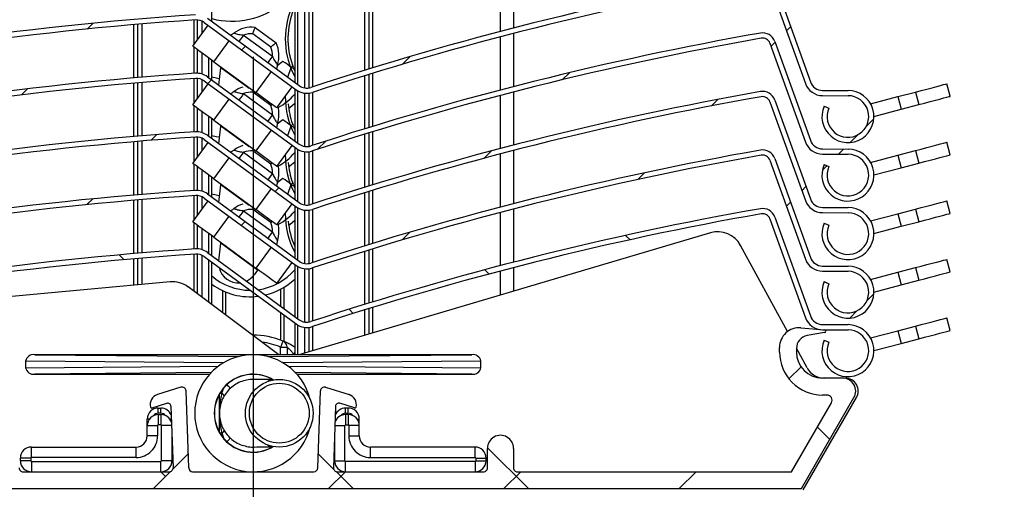
# Model space of a CAD drawing. Extents: x 30 to 602, y -121 to 863.
# Drawn here: x 305 to 381, y 552 to 588 of the extents above; entities that cross this region are included whole.
import ezdxf

# ---------------------------------------------------------------- set-up
doc = ezdxf.new("R2010")
doc.units = 0
doc.header["$LTSCALE"] = 3
doc.linetypes.add('CENTERX2', pattern=[20.32, 12.7, -2.54, 2.54, -2.54])
doc.layers.get('0').update_dxf_attribs({"linetype": 'CONTINUOUS'})
doc.styles.add('SLDTEXTSTYLE0', font='TXT', dxfattribs={"width": 0.75})
doc.styles.add('SLDTEXTSTYLE5', font='TXT', dxfattribs={"width": 0.666667})
doc.dimstyles.new('SLDDIMSTYLE0', dxfattribs={"dimtxt": 7.9375, "dimasz": 9, "dimexe": 0, "dimexo": 0.0625, "dimgap": 1.984375, "dimtad": 1, "dimrnd": 1e-09, "dimzin": 12, "dimtxsty": 'SLDTEXTSTYLE0', "dimsah": 1, "dimcen": 0.09, "dimazin": 3, "dimtfac": 1, "dimtofl": 0, "dimtmove": 0, "dimatfit": 3, "dimtolj": 1, "dimtzin": 12})

# ---------------------------------------------------------------- blocks, each defined once
blk = doc.blocks.new('_D_1')
at = {"color": 7, "linetype": 'CONTINUOUS'}
for p, q in [((237.867, 553.044), (237.867, 332.59)), ((237.867, 335.59), (387.867, 335.59)), ((387.867, 335.59), (447.81, 335.59))]:
    blk.add_line(p, q, dxfattribs=at)
for points in [[(237.867, 335.59), (246.867, 334.09), (246.867, 337.09)], [(387.867, 335.59), (378.867, 337.09), (378.867, 334.09)]]:
    blk.add_solid(points, dxfattribs=at)
at = {"color": 7, "linetype": 'CONTINUOUS', "insert": (430.215, 345.822), "char_height": 7.9375, "attachment_point": 1, "style": 'SLDTEXTSTYLE0'}
blk.add_mtext('150', dxfattribs=at)
blk = doc.blocks.new('_D_6')
at = {"color": 7, "linetype": 'CONTINUOUS'}
for p, q in [((237.867, 553.044), (237.867, 497.432)), ((407.867, 553.044), (407.867, 497.432)), ((407.867, 500.432), (237.867, 500.432)), ((407.867, 500.432), (474.854, 500.432))]:
    blk.add_line(p, q, dxfattribs=at)
for points in [[(237.867, 500.432), (246.867, 498.932), (246.867, 501.932)], [(407.867, 500.432), (398.867, 501.932), (398.867, 498.932)]]:
    blk.add_solid(points, dxfattribs=at)
at = {"color": 7, "linetype": 'CONTINUOUS', "char_height": 7.9375, "attachment_point": 1}
for s, insert, style in [('Profondeur', (416.073, 535.887), 'SLDTEXTSTYLE0'), ('lambrequin', (416.073, 523.276), 'SLDTEXTSTYLE0'), ('170', (434.594, 510.664), 'SLDTEXTSTYLE0'), ('P =', (416.073, 510.664), 'SLDTEXTSTYLE5')]:
    blk.add_mtext(s, dxfattribs=dict(at, insert=insert, style=style))
blk = doc.blocks.new('SW_HATCH_0')
at = {"color": 0, "linetype": 'CONTINUOUS'}
for p, q in [((-12.631, -133.865), (-12.185, -133.418)), ((41.109, -134.006), (41.422, -133.693)), ((-0.765, -135.469), (-0.479, -135.183)), ((39.921, -135.194), (40.233, -134.882)), ((11.604, -136.57), (12.195, -135.979)), ((23.877, -137.768), (24.418, -137.226)), ((-17.692, -138.925), (-17.234, -138.467)), ((-3.361, -138.065), (-3.075, -137.779)), ((35.336, -139.779), (35.84, -139.275)), ((47.236, -141.349), (47.819, -140.766)), ((-7.716, -142.42), (-7.28, -141.984)), ((46.001, -142.584), (46.584, -142.001)), ((5.067, -143.107), (5.69, -142.484)), ((17.834, -143.81), (18.399, -143.245)), ((45.097, -143.488), (45.495, -143.09)), ((43.861, -144.724), (44.209, -144.377)), ((29.677, -145.437), (30.199, -144.916)), ((42.29, -146.296), (42.602, -145.983)), ((1.814, -146.361), (2.1, -146.074)), ((-12.664, -147.368), (-12.218, -146.922)), ((41.101, -147.484), (41.414, -147.171)), ((-0.782, -148.956), (-0.496, -148.67)), ((11.562, -150.083), (12.153, -149.491)), ((29.08, -150.068), (28.744, -149.732)), ((-9.802, -151.597), (-10.171, -151.228)), ((18.242, -152.701), (17.916, -152.374)), ((47.267, -154.788), (47.822, -154.234)), ((7.802, -155.731), (7.483, -155.412)), ((45.969, -156.087), (46.524, -155.532)), ((41.295, -160.761), (42.224, -159.832)), ((44.43, -165.418), (43.479, -164.467)), ((21.271, -169.2), (18.124, -166.053)), ((-6.055, -167.7), (-4.875, -166.519)), ((6.3, -167.7), (5.12, -166.519)), ((-7.555, -169.2), (-6.238, -167.882)), ((-6.613, -168.257), (-6.97, -167.9)), ((5.915, -169.2), (7.215, -167.9)), ((7.8, -169.2), (6.483, -167.882)), ((19.386, -169.2), (20.686, -167.9)), ((32.856, -169.2), (34.156, -167.9))]:
    blk.add_line(p, q, dxfattribs=at)

msp = doc.modelspace()

# ---------------------------------------------------------------- linework, layer by layer
at = {"color": 7, "linetype": 'CENTERX2'}
msp.add_line((322.867, 646.194), (322.867, 482.322), dxfattribs=at)
at = {"color": 8, "linetype": 'CONTINUOUS'}
for p, q in [((341.867, 587.19), (341.867, 630.802)), ((331.442, 584.211), (331.442, 627.818)), ((332.042, 628.003), (332.042, 584.396)), ((326.304, 583.099), (326.304, 626.642)), ((326.794, 626.478), (326.794, 582.858)), ((327.417, 626.534), (327.417, 582.929)), ((318.317, 586.18), (318.317, 588.067)), ((313.692, 583.614), (313.692, 587.713)), ((314.292, 587.763), (314.292, 583.665)), ((318.94, 587.029), (318.94, 587.982)), ((341.867, 582.69), (341.867, 586.776)), ((318.317, 583.968), (318.317, 585.981)), ((318.94, 583.911), (318.94, 585.524)), ((319.429, 585.165), (319.429, 583.641)), ((322.541, 582.817), (320.376, 584.405)), ((325.146, 584.885), (324.709, 584.559)), ((318.317, 581.68), (318.317, 583.567)), ((318.94, 582.529), (318.94, 583.482)), ((331.442, 579.711), (331.442, 583.792)), ((332.042, 583.977), (332.042, 579.896)), ((313.692, 579.114), (313.692, 583.213)), ((314.292, 583.263), (314.292, 579.165)), ((326.304, 578.599), (326.304, 582.616)), ((326.794, 582.453), (326.794, 578.358)), ((327.417, 582.508), (327.417, 578.429)), ((341.867, 578.19), (341.867, 582.276)), ((318.317, 579.468), (318.317, 581.481)), ((318.94, 579.411), (318.94, 581.024)), ((319.429, 580.665), (319.429, 579.141)), ((322.541, 578.317), (320.376, 579.905)), ((325.146, 580.385), (324.709, 580.059)), ((318.317, 577.18), (318.317, 579.067)), ((318.94, 578.029), (318.94, 578.982)), ((331.442, 575.211), (331.442, 579.292)), ((332.042, 579.477), (332.042, 575.396)), ((313.692, 574.614), (313.692, 578.713)), ((314.292, 578.763), (314.292, 574.665)), ((326.304, 574.099), (326.304, 578.116)), ((326.794, 577.953), (326.794, 573.858)), ((327.417, 578.008), (327.417, 573.929)), ((341.867, 573.69), (341.867, 577.776)), ((318.317, 574.968), (318.317, 576.981)), ((318.94, 574.911), (318.94, 576.524)), ((319.429, 576.165), (319.429, 574.641)), ((325.146, 575.885), (324.709, 575.559)), ((322.541, 573.817), (320.376, 575.405)), ((318.317, 572.68), (318.317, 574.567)), ((318.94, 573.529), (318.94, 574.482)), ((331.442, 570.711), (331.442, 574.792)), ((332.042, 574.977), (332.042, 570.896)), ((313.692, 570.114), (313.692, 574.213)), ((314.292, 574.263), (314.292, 570.165)), ((326.304, 569.599), (326.304, 573.616)), ((326.794, 573.453), (326.794, 569.358)), ((327.417, 573.508), (327.417, 569.429)), ((341.867, 569.19), (341.867, 573.276)), ((318.317, 570.468), (318.317, 572.481)), ((318.94, 570.411), (318.94, 572.024)), ((319.429, 571.665), (319.429, 570.141)), ((318.317, 567.208), (318.317, 570.067)), ((318.94, 566.743), (318.94, 569.982)), ((331.442, 566.211), (331.442, 570.292)), ((332.042, 570.477), (332.042, 566.396)), ((313.692, 567.679), (313.692, 569.713)), ((314.292, 569.763), (314.292, 567.734)), ((319.429, 569.645), (319.429, 566.377)), ((326.304, 565.099), (326.304, 569.116)), ((326.794, 568.953), (326.794, 564.858)), ((327.417, 569.008), (327.417, 564.929)), ((341.867, 566.933), (341.867, 568.776)), ((320.529, 565.556), (320.529, 567.26)), ((320.741, 567.168), (320.741, 565.398)), ((324.993, 566.061), (324.993, 567.39)), ((325.205, 567.511), (325.205, 565.905)), ((324.993, 563.455), (324.993, 565.565)), ((325.205, 565.409), (325.205, 563.37)), ((331.442, 563.845), (331.442, 565.792)), ((332.042, 565.977), (332.042, 564.023)), ((326.304, 562.344), (326.304, 564.616)), ((326.794, 564.453), (326.794, 562.469)), ((327.417, 564.508), (327.417, 562.653)), ((324.967, 562.344), (324.967, 562.928)), ((325.967, 562.387), (325.967, 562.344)), ((326.052, 562.328), (325.967, 562.387)), ((320.305, 559.377), (320.47, 559.377)), ((316.575, 557.394), (316.454, 557.394)), ((329.158, 557.394), (329.279, 557.394)), ((316.593, 556.894), (315.817, 556.894)), ((320.47, 556.311), (320.305, 556.311)), ((320.642, 555.855), (320.47, 556.311)), ((329.141, 556.894), (329.917, 556.894))]:
    msp.add_line(p, q, dxfattribs=at)
at = {"color": 7, "linetype": 'CONTINUOUS'}
for p, q in [((342.867, 631.063), (342.867, 587.45)), ((319.682, 587.956), (319.682, 629.005)), ((331.742, 627.911), (331.742, 584.304)), ((326.052, 626.814), (326.052, 583.284)), ((327.152, 582.853), (327.152, 626.475)), ((362.58, 590.784), (365.307, 583.188)), ((362.957, 590.92), (365.683, 583.323)), ((318.582, 586.541), (318.582, 588.075)), ((319.34, 588.207), (326.394, 583.033)), ((313.992, 583.64), (313.992, 587.738)), ((318.222, 586.05), (319.405, 587.663)), ((319.103, 587.884), (326.157, 582.711)), ((323.007, 587.501), (324.619, 586.319)), ((319.835, 584.867), (321.017, 586.48)), ((322.123, 586.909), (324.342, 585.282)), ((324.216, 585.994), (322.823, 587.016)), ((342.867, 587.037), (342.867, 582.95)), ((318.582, 583.976), (318.582, 585.786)), ((362.58, 586.284), (365.307, 578.688)), ((362.957, 586.42), (365.683, 578.823)), ((319.682, 583.456), (319.682, 584.979)), ((319.835, 584.867), (323.06, 582.502)), ((320.228, 583.055), (320.376, 584.405)), ((318.582, 582.041), (318.582, 583.575)), ((319.34, 583.707), (326.394, 578.533)), ((324.243, 584.114), (323.06, 582.502)), ((331.742, 583.885), (331.742, 579.804)), ((313.992, 579.14), (313.992, 583.238)), ((318.222, 581.55), (319.405, 583.163)), ((319.103, 583.384), (326.157, 578.211)), ((324.673, 581.319), (325.856, 582.932)), ((326.052, 582.788), (326.052, 578.784)), ((376.435, 582.204), (376.181, 583.171)), ((319.835, 580.367), (321.017, 581.98)), ((322.123, 582.409), (324.342, 580.782)), ((324.216, 581.494), (322.823, 582.516)), ((327.152, 578.353), (327.152, 582.449)), ((342.867, 582.537), (342.867, 578.45)), ((366.618, 582.261), (368.578, 582.252)), ((366.62, 582.661), (368.58, 582.652)), ((370.317, 581.628), (372.409, 582.179)), ((372.409, 582.179), (373.763, 582.535)), ((372.409, 582.179), (372.663, 581.212)), ((373.763, 582.535), (374.017, 581.568)), ((318.582, 579.476), (318.582, 581.286)), ((362.58, 581.784), (365.307, 574.188)), ((362.957, 581.92), (365.683, 574.323)), ((366.742, 581.46), (367.108, 581.299)), ((370.571, 580.661), (372.663, 581.212)), ((372.663, 581.212), (374.017, 581.568)), ((319.682, 578.956), (319.682, 580.479)), ((319.835, 580.367), (323.06, 578.002)), ((320.228, 578.555), (320.376, 579.905)), ((318.582, 577.541), (318.582, 579.075)), ((319.34, 579.207), (326.394, 574.033)), ((324.243, 579.614), (323.06, 578.002)), ((331.742, 579.385), (331.742, 575.304)), ((313.992, 574.64), (313.992, 578.738)), ((318.222, 577.05), (319.405, 578.663)), ((319.103, 578.884), (326.157, 573.711)), ((324.673, 576.819), (325.856, 578.432)), ((326.052, 578.288), (326.052, 574.284)), ((366.62, 578.161), (368.58, 578.152)), ((376.435, 577.704), (376.181, 578.671)), ((319.835, 575.867), (321.017, 577.48)), ((322.123, 577.909), (324.342, 576.282)), ((324.216, 576.994), (322.823, 578.016)), ((327.152, 573.853), (327.152, 577.949)), ((342.867, 578.037), (342.867, 573.95)), ((362.957, 577.42), (365.683, 569.823)), ((366.618, 577.761), (368.578, 577.752)), ((370.317, 577.128), (372.409, 577.679)), ((372.409, 577.679), (373.763, 578.035)), ((372.409, 577.679), (372.663, 576.712)), ((373.763, 578.035), (374.017, 577.068)), ((318.582, 574.976), (318.582, 576.786)), ((362.58, 577.284), (365.307, 569.688)), ((366.742, 576.96), (367.108, 576.799)), ((370.571, 576.161), (372.663, 576.712)), ((372.663, 576.712), (374.017, 577.068)), ((319.682, 574.456), (319.682, 575.979)), ((319.835, 575.867), (323.06, 573.502)), ((320.228, 574.055), (320.376, 575.405)), ((318.582, 573.041), (318.582, 574.575)), ((319.103, 574.384), (326.157, 569.211)), ((319.34, 574.707), (326.394, 569.533)), ((324.243, 575.114), (323.06, 573.502)), ((331.742, 574.885), (331.742, 570.804)), ((313.992, 570.14), (313.992, 574.238)), ((318.222, 572.55), (319.405, 574.163)), ((324.673, 572.319), (325.856, 573.932)), ((326.052, 573.788), (326.052, 569.784)), ((366.62, 573.661), (368.58, 573.652)), ((376.435, 573.204), (376.181, 574.171)), ((319.835, 571.367), (321.017, 572.98)), ((322.123, 573.409), (324.342, 571.782)), ((324.216, 572.494), (322.823, 573.516)), ((327.152, 569.353), (327.152, 573.449)), ((342.867, 573.537), (342.867, 569.45)), ((362.957, 572.92), (365.683, 565.323)), ((366.618, 573.261), (368.578, 573.252)), ((370.317, 572.628), (372.409, 573.179)), ((372.409, 573.179), (373.763, 573.535)), ((372.409, 573.179), (372.663, 572.212)), ((373.763, 573.535), (374.017, 572.568)), ((318.582, 570.476), (318.582, 572.286)), ((362.58, 572.784), (365.307, 565.188)), ((366.742, 572.46), (367.108, 572.299)), ((370.571, 571.661), (372.663, 572.212)), ((372.663, 572.212), (374.017, 572.568)), ((319.682, 569.956), (319.682, 571.479)), ((319.835, 571.367), (323.06, 569.002)), ((357.999, 571.712), (326.374, 562.344)), ((320.228, 569.555), (320.376, 570.905)), ((323.19, 568.841), (320.376, 570.905)), ((324.243, 570.614), (323.06, 569.002)), ((363.926, 564.115), (360.324, 570.749)), ((318.582, 567.01), (318.582, 570.075)), ((319.103, 569.884), (326.157, 564.711)), ((319.34, 570.207), (326.394, 565.033)), ((331.742, 570.385), (331.742, 566.304)), ((313.992, 567.707), (313.992, 569.738)), ((319.682, 566.189), (319.682, 569.46)), ((324.673, 567.819), (325.856, 569.432)), ((326.052, 569.288), (326.052, 565.284)), ((366.62, 569.161), (368.58, 569.152)), ((376.435, 568.704), (376.181, 569.671)), ((323.19, 568.841), (322.926, 568.48)), ((327.152, 564.853), (327.152, 568.949)), ((342.867, 569.037), (342.867, 567.23)), ((366.618, 568.761), (368.578, 568.752)), ((370.317, 568.128), (372.409, 568.679)), ((372.409, 568.679), (373.763, 569.035)), ((372.409, 568.679), (372.663, 567.712)), ((373.763, 569.035), (374.017, 568.068)), ((316.484, 567.936), (284.175, 564.967)), ((366.742, 567.96), (367.108, 567.799)), ((370.571, 567.161), (372.663, 567.712)), ((372.663, 567.712), (374.017, 568.068)), ((324.83, 562.344), (317.863, 567.547)), ((331.742, 565.885), (331.742, 563.934)), ((326.052, 564.788), (326.052, 562.344)), ((366.62, 564.661), (368.58, 564.652)), ((372.409, 564.179), (373.763, 564.535)), ((373.763, 564.535), (374.017, 563.568)), ((376.435, 564.204), (376.181, 565.171)), ((327.152, 562.575), (327.152, 564.449)), ((364.948, 564.402), (366.775, 564.242)), ((366.784, 564.044), (365.443, 563.808)), ((366.618, 564.261), (368.578, 564.252)), ((370.317, 563.628), (372.409, 564.179)), ((372.409, 564.179), (372.663, 563.212)), ((366.742, 563.46), (367.108, 563.299)), ((370.571, 562.661), (372.663, 563.212)), ((372.663, 563.212), (374.017, 563.568)), ((306.07, 562.344), (321.765, 562.207)), ((322.867, 562.344), (306.07, 562.344)), ((324.83, 562.344), (322.867, 562.344)), ((323.969, 562.207), (339.664, 562.344)), ((326.374, 562.344), (324.83, 562.344)), ((324.967, 562.928), (325.467, 562.928)), ((325.467, 562.928), (325.467, 562.344)), ((339.664, 562.344), (326.374, 562.344)), ((363.317, 562.544), (363.317, 562.908)), ((365.439, 561.329), (364.617, 562.843)), ((364.617, 562.823), (364.617, 562.544)), ((320.571, 561.715), (305.367, 561.847)), ((305.367, 561.847), (305.367, 561.341)), ((340.367, 561.847), (325.162, 561.715)), ((340.367, 561.341), (340.367, 561.847)), ((305.367, 561.341), (320.202, 561.471)), ((319.622, 560.963), (306.07, 560.844)), ((306.07, 560.844), (319.513, 560.844)), ((325.531, 561.471), (340.367, 561.341)), ((339.664, 560.844), (326.111, 560.963)), ((326.221, 560.844), (339.664, 560.844)), ((368.167, 560.544), (366.617, 560.544)), ((368.367, 560.544), (368.167, 560.544)), ((317.31, 559.84), (315.501, 559.27)), ((317.907, 553.634), (317.7, 559.564)), ((320.267, 557.844), (320.267, 559.26)), ((327.826, 553.634), (328.033, 559.564)), ((328.423, 559.84), (330.232, 559.27)), ((366.954, 559.244), (366.617, 559.244)), ((315.091, 558.249), (316.216, 558.604)), ((330.643, 558.249), (329.517, 558.604)), ((364.241, 553.344), (367.301, 558.644)), ((364.991, 552.044), (369.033, 559.044)), ((365.134, 551.944), (369.233, 559.044)), ((315.567, 557.844), (315.567, 558.244)), ((315.567, 558.244), (315.767, 558.244)), ((315.767, 557.844), (315.567, 557.844)), ((315.567, 557.744), (315.767, 557.744)), ((315.567, 557.744), (315.567, 556.944)), ((315.767, 557.844), (315.767, 558.244)), ((315.767, 557.744), (315.767, 556.944)), ((316.541, 558.374), (316.706, 553.655)), ((320.267, 556.442), (320.267, 557.844)), ((329.192, 558.374), (329.028, 553.655)), ((329.967, 557.844), (329.967, 558.244)), ((330.167, 558.244), (329.967, 558.244)), ((329.967, 557.844), (330.167, 557.844)), ((329.967, 557.744), (329.967, 556.944)), ((330.167, 557.744), (329.967, 557.744)), ((330.167, 557.844), (330.167, 558.244)), ((330.167, 557.744), (330.167, 556.944)), ((314.879, 557.394), (314.717, 557.394)), ((314.717, 556.894), (314.717, 557.394)), ((330.854, 557.394), (331.017, 557.394)), ((331.017, 556.894), (331.017, 557.394)), ((314.717, 556.894), (315.517, 556.894)), ((314.717, 556.094), (314.717, 556.894)), ((315.517, 556.894), (315.517, 556.094)), ((315.767, 556.944), (315.567, 556.944)), ((315.817, 554.194), (315.817, 556.894)), ((316.617, 556.208), (316.617, 554.194)), ((329.117, 556.208), (329.117, 554.194)), ((329.917, 554.194), (329.917, 556.894)), ((329.967, 556.944), (330.167, 556.944)), ((331.017, 556.894), (330.217, 556.894)), ((330.217, 556.894), (330.217, 556.094)), ((331.017, 556.094), (331.017, 556.894)), ((315.517, 556.094), (314.717, 556.094)), ((330.217, 556.094), (331.017, 556.094)), ((305.817, 554.444), (305.817, 555.244)), ((305.817, 555.244), (313.867, 555.244)), ((313.867, 554.444), (313.867, 555.244)), ((331.867, 554.444), (331.867, 555.244)), ((339.917, 555.244), (331.867, 555.244)), ((339.917, 554.444), (339.917, 555.244)), ((340.867, 553.644), (340.867, 555.144)), ((342.867, 555.144), (342.867, 553.644)), ((304.967, 554.194), (304.967, 554.394)), ((305.767, 554.394), (304.967, 554.394)), ((305.767, 554.194), (304.967, 554.194)), ((305.767, 554.394), (305.767, 554.194)), ((313.867, 554.444), (305.817, 554.444)), ((305.817, 554.144), (315.767, 554.144)), ((305.817, 554.144), (305.817, 553.344)), ((315.767, 553.344), (315.767, 554.144)), ((316.617, 554.194), (315.817, 554.194)), ((329.117, 554.194), (329.917, 554.194)), ((329.967, 553.344), (329.967, 554.144)), ((339.917, 554.144), (329.967, 554.144)), ((331.867, 554.444), (339.917, 554.444)), ((339.917, 554.144), (339.917, 553.344)), ((339.967, 554.394), (339.967, 554.194)), ((339.967, 554.394), (340.767, 554.394)), ((339.967, 554.194), (340.767, 554.194)), ((340.767, 554.194), (340.767, 554.394)), ((305.167, 553.344), (316.406, 553.344)), ((318.207, 553.344), (327.526, 553.344)), ((329.327, 553.344), (340.567, 553.344)), ((343.167, 553.344), (364.241, 553.344)), ((280.742, 552.044), (364.991, 552.044))]:
    msp.add_line(p, q, dxfattribs=at)
at = {"color": 8, "linetype": 'CONTINUOUS', "flags": 128}
for points in [[(322.123, 586.909), (322.008, 586.752), (321.897, 586.601), (321.795, 586.461), (321.769, 586.425)], [(324.342, 585.282), (324.227, 585.124), (324.116, 584.973), (324.014, 584.834), (323.987, 584.798)], [(325.526, 583.669), (325.53, 583.685), (325.774, 584.425)], [(325.774, 584.425), (325.81, 584.41), (325.845, 584.396), (325.877, 584.383), (325.905, 584.372), (325.91, 584.37)], [(320.282, 583.554), (320.027, 583.598), (319.682, 583.676)], [(322.123, 582.409), (322.008, 582.252), (321.897, 582.101), (321.795, 581.961), (321.769, 581.925)], [(324.342, 580.782), (324.227, 580.624), (324.116, 580.473), (324.014, 580.334), (323.987, 580.298)], [(325.526, 579.169), (325.53, 579.185), (325.774, 579.925)], [(325.774, 579.925), (325.81, 579.91), (325.845, 579.896), (325.877, 579.883), (325.905, 579.872), (325.91, 579.87)], [(320.282, 579.054), (320.027, 579.098), (319.682, 579.176)], [(322.123, 577.909), (322.008, 577.752), (321.897, 577.601), (321.795, 577.461), (321.769, 577.425)], [(324.342, 576.282), (324.227, 576.124), (324.116, 575.973), (324.014, 575.834), (323.987, 575.798)], [(325.526, 574.669), (325.53, 574.685), (325.774, 575.425)], [(325.774, 575.425), (325.81, 575.41), (325.845, 575.396), (325.877, 575.383), (325.905, 575.372), (325.91, 575.37)], [(320.282, 574.554), (320.027, 574.598), (319.682, 574.676)], [(322.123, 573.409), (322.008, 573.252), (321.897, 573.101), (321.795, 572.961), (321.769, 572.925)], [(324.342, 571.782), (324.227, 571.624), (324.116, 571.473), (324.014, 571.334), (323.987, 571.298)], [(326.052, 562.512), (326.022, 562.468), (325.967, 562.387)], [(320.845, 560.04), (320.896, 559.984), (320.955, 559.92), (321.006, 559.865), (321.048, 559.819), (321.08, 559.785), (321.099, 559.764), (321.105, 559.757)], [(321.105, 555.932), (321.099, 555.925), (321.08, 555.904), (321.048, 555.87), (321.006, 555.824), (320.955, 555.768), (320.896, 555.705), (320.845, 555.649)]]:
    msp.add_lwpolyline(points, dxfattribs=at)
at = {"color": 7, "linetype": 'CONTINUOUS', "flags": 128}
for points in [[(319.835, 584.867), (319.52, 585.098), (319.217, 585.32), (318.939, 585.525), (318.694, 585.704), (318.494, 585.851), (318.345, 585.96), (318.253, 586.027), (318.222, 586.05)], [(320.376, 584.405), (320.379, 584.438), (320.382, 584.459), (320.382, 584.466)], [(325.905, 584.576), (325.902, 584.573), (325.895, 584.564), (325.883, 584.55), (325.866, 584.532), (325.847, 584.509), (325.824, 584.482), (325.799, 584.454), (325.774, 584.425)], [(325.967, 584.372), (326.045, 584.188), (326.052, 584.172)], [(373.763, 582.535), (374.207, 582.652), (374.636, 582.765), (375.036, 582.87), (375.392, 582.964), (375.692, 583.043), (375.927, 583.105), (376.088, 583.147), (376.17, 583.169), (376.181, 583.171)], [(324.673, 581.319), (324.642, 581.342), (324.55, 581.409), (324.401, 581.518), (324.2, 581.665), (323.956, 581.845), (323.677, 582.049), (323.375, 582.271), (323.06, 582.502)], [(374.017, 581.568), (374.462, 581.685), (374.891, 581.798), (375.29, 581.903), (375.646, 581.997), (375.947, 582.076), (376.182, 582.138), (376.343, 582.18), (376.425, 582.202), (376.435, 582.204)], [(319.835, 580.367), (319.52, 580.598), (319.217, 580.82), (318.939, 581.025), (318.694, 581.204), (318.494, 581.351), (318.345, 581.46), (318.253, 581.527), (318.222, 581.55)], [(326.052, 581.651), (325.666, 581.325), (325.59, 581.268)], [(320.376, 579.905), (320.379, 579.938), (320.382, 579.959), (320.382, 579.966)], [(325.905, 580.076), (325.902, 580.073), (325.895, 580.064), (325.883, 580.05), (325.866, 580.031), (325.847, 580.009), (325.824, 579.982), (325.799, 579.954), (325.774, 579.925)], [(325.967, 579.872), (326.045, 579.688), (326.052, 579.672)], [(373.763, 578.035), (374.207, 578.152), (374.636, 578.265), (375.036, 578.37), (375.392, 578.464), (375.692, 578.543), (375.927, 578.605), (376.088, 578.647), (376.17, 578.669), (376.181, 578.671)], [(324.673, 576.819), (324.642, 576.842), (324.55, 576.909), (324.401, 577.018), (324.2, 577.165), (323.956, 577.345), (323.677, 577.549), (323.375, 577.771), (323.06, 578.002)], [(374.017, 577.068), (374.462, 577.185), (374.891, 577.298), (375.29, 577.403), (375.646, 577.497), (375.947, 577.576), (376.182, 577.638), (376.343, 577.68), (376.425, 577.702), (376.435, 577.704)], [(319.835, 575.867), (319.52, 576.098), (319.217, 576.32), (318.939, 576.525), (318.694, 576.704), (318.494, 576.851), (318.345, 576.96), (318.253, 577.027), (318.222, 577.05)], [(326.052, 577.151), (325.666, 576.825), (325.59, 576.768)], [(320.376, 575.405), (320.379, 575.438), (320.382, 575.459), (320.382, 575.466)], [(325.905, 575.576), (325.902, 575.573), (325.895, 575.564), (325.883, 575.55), (325.866, 575.531), (325.847, 575.509), (325.824, 575.482), (325.799, 575.454), (325.774, 575.425)], [(325.967, 575.372), (326.045, 575.188), (326.052, 575.172)], [(373.763, 573.535), (374.207, 573.652), (374.636, 573.765), (375.036, 573.87), (375.392, 573.964), (375.692, 574.043), (375.927, 574.105), (376.088, 574.147), (376.17, 574.169), (376.181, 574.171)], [(324.673, 572.319), (324.642, 572.342), (324.55, 572.409), (324.401, 572.518), (324.2, 572.665), (323.956, 572.845), (323.677, 573.049), (323.375, 573.271), (323.06, 573.502)], [(374.017, 572.568), (374.462, 572.685), (374.891, 572.798), (375.29, 572.903), (375.646, 572.997), (375.947, 573.076), (376.182, 573.138), (376.343, 573.18), (376.425, 573.202), (376.435, 573.204)], [(319.835, 571.367), (319.52, 571.598), (319.217, 571.82), (318.939, 572.025), (318.694, 572.204), (318.494, 572.351), (318.345, 572.46), (318.253, 572.527), (318.222, 572.55)], [(326.052, 572.651), (325.666, 572.325), (325.59, 572.268)], [(320.376, 570.905), (320.379, 570.938), (320.382, 570.959), (320.382, 570.966)], [(373.763, 569.035), (374.207, 569.152), (374.636, 569.265), (375.036, 569.37), (375.392, 569.464), (375.692, 569.543), (375.927, 569.605), (376.088, 569.647), (376.17, 569.669), (376.181, 569.671)], [(324.673, 567.819), (324.642, 567.842), (324.55, 567.909), (324.401, 568.018), (324.2, 568.165), (323.956, 568.345), (323.677, 568.549), (323.375, 568.771), (323.06, 569.002)], [(374.017, 568.068), (374.462, 568.185), (374.891, 568.298), (375.29, 568.403), (375.646, 568.497), (375.947, 568.576), (376.182, 568.638), (376.343, 568.68), (376.425, 568.702), (376.435, 568.704)], [(373.763, 564.535), (374.207, 564.652), (374.636, 564.765), (375.036, 564.87), (375.392, 564.964), (375.692, 565.043), (375.927, 565.105), (376.088, 565.147), (376.17, 565.169), (376.181, 565.171)], [(374.017, 563.568), (374.462, 563.685), (374.891, 563.798), (375.29, 563.903), (375.646, 563.997), (375.947, 564.076), (376.182, 564.138), (376.343, 564.18), (376.425, 564.202), (376.435, 564.204)], [(325.158, 563.39), (325.154, 563.381), (325.143, 563.355), (325.126, 563.312), (325.102, 563.254), (325.073, 563.184), (325.04, 563.104), (325.004, 563.018), (324.967, 562.928)], [(320.47, 559.377), (320.509, 559.34), (320.543, 559.304), (320.571, 559.269), (320.593, 559.235), (320.607, 559.204), (320.614, 559.176), (320.614, 559.151), (320.607, 559.13)], [(320.607, 556.559), (320.614, 556.537), (320.614, 556.513), (320.607, 556.484), (320.593, 556.453), (320.571, 556.42), (320.543, 556.385), (320.509, 556.348), (320.47, 556.311)]]:
    msp.add_lwpolyline(points, dxfattribs=at)
at = {"color": 7, "linetype": 'CONTINUOUS'}
for radius in [2.6, 2.3]:
    msp.add_circle((324.867, 557.844), radius, dxfattribs=at)
for centre, radius, start, end in [((405.319, 345.375), 250.001, 100.01519, 108.18509), ((405.318, 345.382), 249.594, 100.01513, 108.18524), ((331.53, 586.62), 6, 158.17821, 199.7126), ((335.06, 339.026), 250.003, 93.81676, 103.01323), ((335.06, 339.028), 249.601, 93.81672, 103.01326), ((318.512, 587.077), 1, 53.74874, 93.80991), ((322.731, 585.271), 2.247, 82.96381, 126.52479), ((322.731, 585.272), 1.747, 86.98718, 110.36934), ((405.319, 340.875), 250.001, 100.01519, 108.18509), ((405.318, 340.882), 249.594, 100.01513, 108.18524), ((362.016, 586.082), 1, 19.74278, 100.01422), ((362.016, 586.082), 0.6, 19.74004, 100.01464), ((322.577, 585.337), 1.767, 358.21558, 21.85186), ((322.576, 585.337), 2.267, 341.56775, 25.66947), ((325.676, 584.304), 1, 161.70019, 176.24127), ((322.631, 580.798), 4.799, 49.08664, 58.398), ((325.774, 584.425), 0.2, 344.65549, 49.08293), ((335.06, 334.531), 249.998, 93.81664, 103.01327), ((335.06, 334.528), 249.601, 93.81672, 103.01326), ((318.512, 582.577), 1.4, 53.74429, 93.81507), ((318.512, 582.578), 1, 53.73946, 93.8192), ((322.731, 580.771), 2.247, 107.14205, 126.52333), ((326.985, 583.84), 1.4, 233.7436, 288.18368), ((326.985, 583.839), 1, 233.74091, 288.18798), ((366.624, 583.661), 1.4, 199.7423, 269.74145), ((366.624, 583.661), 1, 199.74093, 269.74527), ((322.731, 580.772), 1.747, 86.98718, 110.36934), ((327.024, 579.587), 4.721, 143.66888, 143.87962), ((322.63, 585.298), 4.501, 298.61111, 319.48841), ((405.319, 336.375), 250.001, 100.01519, 108.18509), ((405.318, 336.382), 249.594, 100.01513, 108.18524), ((362.016, 581.582), 1, 19.74278, 100.01422), ((362.016, 581.582), 0.6, 19.7446, 100.0139), ((368.571, 580.652), 2, 156.16402, 89.74185), ((368.571, 580.652), 1.6, 156.16461, 89.74221), ((322.577, 580.837), 1.767, 358.21633, 21.85194), ((322.576, 580.837), 2.267, 341.56777, 15.42797), ((331.529, 582.12), 6, 184.82898, 199.71289), ((325.676, 579.804), 1, 161.70019, 176.24127), ((322.628, 576.295), 4.803, 49.08851, 58.3926), ((325.774, 579.925), 0.2, 344.65549, 49.08293), ((335.06, 330.031), 249.998, 93.81664, 103.01327), ((335.061, 330.023), 249.606, 93.81677, 103.01313), ((318.512, 578.077), 1.4, 53.74429, 93.81507), ((318.512, 578.078), 1, 53.73946, 93.8192), ((322.731, 576.271), 2.247, 107.14205, 126.52333), ((326.985, 579.34), 1.4, 233.7436, 288.18368), ((326.985, 579.339), 1, 233.74091, 288.18798), ((366.624, 579.161), 1.4, 199.7423, 269.74145), ((366.624, 579.161), 1, 199.73799, 269.74577), ((368.571, 576.152), 2, 156.16402, 89.74185), ((322.731, 576.272), 1.747, 86.98718, 110.36934), ((327.024, 575.087), 4.721, 143.66888, 143.87962), ((322.63, 580.798), 4.501, 298.61111, 319.48841), ((405.319, 331.875), 250.001, 100.01519, 108.18509), ((405.318, 331.882), 249.594, 100.01513, 108.18524), ((362.016, 577.082), 1, 19.74278, 100.01422), ((362.016, 577.082), 0.6, 19.7446, 100.0139), ((368.571, 576.152), 1.6, 156.16461, 89.74221), ((322.577, 576.337), 1.767, 358.21633, 21.85194), ((322.576, 576.337), 2.267, 341.56777, 15.42797), ((331.529, 577.62), 6, 184.82898, 199.71289), ((322.628, 571.795), 4.803, 49.08851, 58.3926), ((325.676, 575.304), 1, 161.70019, 176.24127), ((325.774, 575.425), 0.2, 344.65549, 49.08293), ((335.06, 325.531), 249.998, 93.81664, 103.01327), ((335.061, 325.523), 249.606, 93.81677, 103.01313), ((318.512, 573.577), 1.4, 53.74429, 93.81507), ((318.512, 573.578), 1, 53.73946, 93.8192), ((322.731, 571.771), 2.247, 107.14205, 126.52333), ((326.985, 574.84), 1.4, 233.7436, 288.18368), ((326.985, 574.839), 1, 233.74091, 288.18798), ((366.624, 574.661), 1.4, 199.7423, 269.74145), ((366.624, 574.661), 1, 199.74242, 269.74135), ((368.571, 571.652), 2, 156.16302, 89.74154), ((322.731, 571.772), 1.747, 86.98718, 110.36934), ((319.622, 576.015), 4.459, 323.60465, 323.82746), ((322.63, 576.298), 4.501, 298.61111, 319.48841), ((405.319, 327.375), 250.001, 100.01519, 108.18509), ((405.319, 327.376), 249.6, 100.01517, 108.1851), ((362.016, 572.582), 1, 19.73874, 100.01826), ((362.016, 572.582), 0.6, 19.7446, 100.0139), ((368.571, 571.652), 1.6, 156.16461, 89.74221), ((322.577, 571.837), 1.767, 358.21633, 21.85194), ((322.576, 571.837), 2.267, 341.56777, 15.42797), ((331.53, 573.12), 6, 184.82903, 204.07664), ((358.567, 569.794), 2, 28.50004, 106.49961), ((325.676, 570.804), 1, 161.70019, 176.24127), ((335.06, 321.031), 249.998, 93.81664, 103.01327), ((335.061, 321.023), 249.606, 93.81677, 103.01313), ((318.512, 569.077), 1.4, 53.74429, 93.81507), ((318.512, 569.078), 1, 53.73946, 93.8192), ((326.985, 570.339), 1.4, 233.7399, 288.18476), ((326.985, 570.339), 1, 233.74091, 288.18798), ((366.624, 570.161), 1.4, 199.7423, 269.74145), ((366.624, 570.161), 1, 199.74242, 269.74135), ((368.571, 567.152), 2, 156.16382, 89.74205), ((322.63, 571.797), 4.5, 229.0691, 270.0003), ((321.716, 569.367), 1.5, 192.54311, 274.94018), ((321.716, 569.367), 1.5, 294.67989, 323.74334), ((285.728, 596.354), 46.48, 323.70499, 323.77005), ((322.63, 571.797), 4.5, 277.89705, 319.48873), ((368.571, 567.152), 1.6, 156.16336, 89.74183), ((316.667, 565.944), 2, 53.25006, 95.25017), ((322.63, 571.797), 5, 233.86884, 277.2128), ((322.63, 571.797), 5, 283.5213, 313.17803), ((366.624, 565.661), 1, 199.74242, 269.74135), ((326.985, 565.839), 1.4, 233.73863, 288.18866), ((326.985, 565.839), 1, 233.74091, 288.18798), ((366.624, 565.661), 1.4, 199.7423, 269.74145), ((368.571, 562.652), 2, 156.16382, 89.74205), ((322.867, 557.844), 6, 67.55356, 90.42909), ((364.817, 562.908), 1.5, 85.00044, 179.99939), ((365.617, 562.823), 1, 99.99903, 179.99974), ((366.767, 564.143), 0.1, 280.00643, 84.99236), ((368.571, 562.652), 1.6, 156.16336, 89.74183), ((324.967, 562.928), 0.5, 359.9991, 67.55161), ((305.981, 561.724), 0.627, 81.89147, 168.63839), ((322.867, 557.844), 4.5, 13.67117, 180.00019), ((339.752, 561.724), 0.627, 11.36183, 98.1084), ((366.617, 562.544), 3.3, 179.99983, 269.99998), ((366.617, 562.544), 2, 180.0003, 269.99959), ((305.981, 561.465), 0.627, 191.35789, 278.10901), ((322.867, 557.844), 3, 58.66764, 301.33236), ((322.867, 557.844), 2.985, 58.99626, 301.00374), ((339.752, 561.465), 0.627, 261.89113, 348.64188), ((366.757, 562.044), 1.5, 208.49998, 270.0009), ((324.167, 559.934), 0.5, 67.16031, 90.45976), ((368.167, 559.544), 1, 329.99951, 89.99995), ((368.367, 559.544), 1, 329.99951, 90.00016), ((315.742, 558.507), 0.8, 107.49969, 193.40445), ((317.401, 559.554), 0.3, 1.99259, 107.50805), ((328.333, 559.554), 0.3, 72.49206, 178.00717), ((329.992, 558.507), 0.8, 346.5954, 72.50046), ((366.954, 558.844), 0.4, 330, 89.99902), ((316.291, 558.365), 0.25, 2.00581, 107.49839), ((329.442, 558.365), 0.25, 72.50161, 177.99419), ((315.567, 557.394), 0.85, 90.00112, 180.00039), ((315.567, 556.894), 0.85, 89.99769, 180.00181), ((315.061, 558.344), 0.1, 193.4079, 287.5024), ((315.567, 557.394), 0.45, 89.99808, 143.13369), ((315.767, 557.394), 0.85, 20.07083, 89.99843), ((315.767, 557.394), 0.45, 36.86676, 90.00171), ((315.767, 556.894), 0.85, 15.77887, 90.00344), ((322.867, 557.844), 4.5, 179.99986, 346.32841), ((329.967, 556.894), 0.85, 89.9965, 164.22118), ((329.967, 557.394), 0.85, 90.00149, 159.92928), ((329.967, 557.394), 0.45, 89.99807, 143.13357), ((330.167, 557.394), 0.85, 359.99956, 89.99897), ((330.167, 557.394), 0.45, 36.86643, 90.00193), ((330.167, 556.894), 0.85, 359.99814, 90.0024), ((330.673, 558.344), 0.1, 252.49724, 346.59282), ((315.567, 556.894), 0.05, 89.97868, 180.02985), ((315.767, 556.894), 0.05, 359.97015, 90.02132), ((329.967, 556.894), 0.05, 89.97739, 180.03168), ((330.167, 556.894), 0.05, 359.96832, 90.02261), ((313.867, 556.094), 1.65, 269.99997, 0.00023), ((313.867, 556.094), 0.85, 270.00099, 0.00039), ((331.867, 556.094), 1.65, 179.99983, 269.99998), ((331.867, 556.094), 0.85, 179.99961, 269.99894), ((341.867, 555.144), 1, 359.99983, 180.00017), ((305.817, 554.394), 0.85, 89.99747, 180.00202), ((324.167, 555.754), 0.499, 268.93832, 292.83469), ((339.917, 554.394), 0.85, 359.99819, 90.00234), ((305.817, 554.194), 0.85, 180.00141, 269.9991), ((305.817, 554.394), 0.05, 90.03333, 179.97521), ((305.817, 554.194), 0.05, 180.00065, 270.02497), ((315.767, 554.194), 0.85, 270.0009, 359.99859), ((315.767, 554.194), 0.05, 269.97868, 359.9957), ((329.967, 554.194), 0.85, 180.00157, 269.99897), ((329.967, 554.194), 0.05, 180.00247, 270.02261), ((339.917, 554.394), 0.05, 0.02571, 89.96469), ((339.917, 554.194), 0.85, 270.00109, 359.99838), ((339.917, 554.194), 0.05, 269.97701, 359.99844), ((305.167, 553.644), 0.3, 179.99853, 270.0036), ((316.406, 553.644), 0.3, 270.00296, 1.99908), ((318.207, 553.644), 0.3, 181.99816, 270.0019), ((327.526, 553.644), 0.3, 269.99779, 358.00215), ((329.327, 553.644), 0.3, 178.00107, 269.99698), ((340.567, 553.644), 0.3, 269.99651, 0.00162), ((343.167, 553.644), 0.3, 179.99838, 270.00349)]:
    msp.add_arc(centre, radius, start, end, dxfattribs=at)
at = {"color": 8, "linetype": 'CONTINUOUS'}
for centre, radius, start, end in [((321.218, 594.183), 6.2, 255.65604, 309.3051), ((331.529, 586.62), 6.2, 158.17801, 207.92663), ((331.529, 582.12), 6.2, 179.11948, 207.92663), ((331.529, 577.62), 6.2, 179.11948, 207.92663), ((331.529, 573.12), 6.2, 179.11948, 207.92663), ((322.867, 557.845), 5.5, 67.55304, 82.88593)]:
    msp.add_arc(centre, radius, start, end, dxfattribs=at)
at = {"color": 7, "linetype": 'CONTINUOUS'}
for points, knots in [([(323.007, 587.501), (323.003, 587.493), (322.99, 587.46), (322.962, 587.388), (322.919, 587.277), (322.872, 587.15), (322.839, 587.059), (322.824, 587.018), (322.823, 587.016)], [0, 0, 0, 0, 0.053243, 0.2060893, 0.4431193, 0.7452989, 0.9883554, 1, 1, 1, 1]), ([(321.394, 587.077), (321.393, 587.076), (321.337, 587.034), (321.248, 586.969), (321.15, 586.922), (321.114, 586.905)], [0, 0, 0, 0, 0.01371, 0.638152, 1, 1, 1, 1]), ([(321.394, 587.077), (321.395, 587.077), (321.413, 587.07), (321.47, 587.049), (321.588, 587.01), (321.703, 586.979), (321.888, 586.939), (322.012, 586.923), (322.123, 586.909)], [0, 0, 0, 0, 0.00459, 0.076227, 0.243835, 0.501082, 0.550879, 1, 1, 1, 1]), ([(324.619, 586.319), (324.612, 586.313), (324.585, 586.29), (324.526, 586.241), (324.433, 586.165), (324.327, 586.081), (324.252, 586.022), (324.218, 585.995), (324.216, 585.994)], [0, 0, 0, 0, 0.053517, 0.20713, 0.445183, 0.748064, 0.988095, 1, 1, 1, 1]), ([(324.342, 585.282), (324.391, 585.176), (324.469, 585.009), (324.589, 584.811), (324.667, 584.699), (324.71, 584.642), (324.725, 584.622), (324.727, 584.62)], [0, 0, 0, 0, 0.455249, 0.720612, 0.902356, 0.989144, 1, 1, 1, 1]), ([(324.663, 584.303), (324.664, 584.313), (324.667, 584.334), (324.674, 584.356), (324.677, 584.367), (324.678, 584.369)], [0, 0, 0, 0, 0.474937, 0.906734, 1, 1, 1, 1]), ([(321.394, 582.577), (321.393, 582.576), (321.337, 582.534), (321.248, 582.469), (321.15, 582.422), (321.114, 582.405)], [0, 0, 0, 0, 0.01371, 0.638152, 1, 1, 1, 1]), ([(321.394, 582.577), (321.395, 582.577), (321.413, 582.57), (321.47, 582.549), (321.588, 582.51), (321.703, 582.479), (321.888, 582.439), (322.012, 582.423), (322.123, 582.409)], [0, 0, 0, 0, 0.00459, 0.076227, 0.243835, 0.501082, 0.550879, 1, 1, 1, 1]), ([(322.869, 582.642), (322.869, 582.641), (322.854, 582.601), (322.839, 582.559), (322.824, 582.518), (322.823, 582.516)], [0, 0, 0, 0, 0.01376, 0.95491, 1, 1, 1, 1]), ([(324.321, 581.577), (324.32, 581.576), (324.287, 581.549), (324.252, 581.522), (324.218, 581.495), (324.216, 581.494)], [0, 0, 0, 0, 0.023967, 0.953876, 1, 1, 1, 1]), ([(324.342, 580.782), (324.391, 580.676), (324.469, 580.509), (324.589, 580.311), (324.667, 580.199), (324.71, 580.142), (324.725, 580.122), (324.727, 580.12)], [0, 0, 0, 0, 0.455268, 0.720622, 0.902359, 0.989144, 1, 1, 1, 1]), ([(324.663, 579.803), (324.664, 579.813), (324.667, 579.834), (324.674, 579.856), (324.677, 579.867), (324.678, 579.869)], [0, 0, 0, 0, 0.4749371, 0.9067339, 1, 1, 1, 1]), ([(321.394, 578.077), (321.393, 578.076), (321.337, 578.034), (321.248, 577.969), (321.15, 577.922), (321.114, 577.905)], [0, 0, 0, 0, 0.01371, 0.638152, 1, 1, 1, 1]), ([(321.394, 578.077), (321.395, 578.077), (321.413, 578.07), (321.47, 578.049), (321.588, 578.01), (321.703, 577.979), (321.888, 577.939), (322.012, 577.923), (322.123, 577.909)], [0, 0, 0, 0, 0.00459, 0.076213, 0.243834, 0.501082, 0.550878, 1, 1, 1, 1]), ([(322.869, 578.142), (322.869, 578.141), (322.854, 578.101), (322.839, 578.059), (322.824, 578.018), (322.823, 578.016)], [0, 0, 0, 0, 0.01376, 0.95491, 1, 1, 1, 1]), ([(324.321, 577.077), (324.32, 577.076), (324.287, 577.049), (324.252, 577.022), (324.218, 576.995), (324.216, 576.994)], [0, 0, 0, 0, 0.023967, 0.953876, 1, 1, 1, 1]), ([(324.342, 576.282), (324.391, 576.176), (324.469, 576.009), (324.589, 575.811), (324.667, 575.699), (324.71, 575.642), (324.725, 575.622), (324.727, 575.62)], [0, 0, 0, 0, 0.455268, 0.720622, 0.902359, 0.989144, 1, 1, 1, 1]), ([(324.663, 575.303), (324.664, 575.313), (324.667, 575.334), (324.674, 575.356), (324.677, 575.367), (324.678, 575.369)], [0, 0, 0, 0, 0.4749371, 0.9067339, 1, 1, 1, 1]), ([(322.869, 573.642), (322.869, 573.641), (322.854, 573.601), (322.839, 573.559), (322.824, 573.518), (322.823, 573.516)], [0, 0, 0, 0, 0.01376, 0.95491, 1, 1, 1, 1]), ([(321.394, 573.577), (321.393, 573.576), (321.337, 573.534), (321.248, 573.469), (321.15, 573.422), (321.114, 573.405)], [0, 0, 0, 0, 0.01371, 0.638152, 1, 1, 1, 1]), ([(321.394, 573.577), (321.395, 573.577), (321.413, 573.57), (321.47, 573.549), (321.588, 573.51), (321.703, 573.479), (321.888, 573.439), (322.012, 573.423), (322.123, 573.409)], [0, 0, 0, 0, 0.004576, 0.076213, 0.243833, 0.501082, 0.550878, 1, 1, 1, 1]), ([(324.321, 572.577), (324.32, 572.576), (324.287, 572.549), (324.252, 572.522), (324.218, 572.495), (324.216, 572.494)], [0, 0, 0, 0, 0.024103, 0.953883, 1, 1, 1, 1]), ([(324.342, 571.782), (324.391, 571.676), (324.469, 571.509), (324.589, 571.311), (324.667, 571.199), (324.71, 571.142), (324.725, 571.122), (324.727, 571.12)], [0, 0, 0, 0, 0.455268, 0.72059, 0.902359, 0.989144, 1, 1, 1, 1]), ([(324.663, 570.803), (324.664, 570.813), (324.667, 570.834), (324.674, 570.856), (324.677, 570.867), (324.678, 570.869)], [0, 0, 0, 0, 0.474937, 0.906734, 1, 1, 1, 1]), ([(326.052, 562.925), (325.999, 562.959), (325.851, 563.054), (325.62, 563.177), (325.392, 563.289), (325.245, 563.353), (325.176, 563.382), (325.158, 563.39)], [0, 0, 0, 0, 0.186517, 0.52189, 0.777486, 0.942297, 1, 1, 1, 1]), ([(325.467, 562.928), (325.473, 562.922), (325.481, 562.916), (325.513, 562.889), (325.575, 562.834), (325.681, 562.731), (325.819, 562.58), (325.914, 562.457), (325.967, 562.387)], [0, 0, 0, 0, 0.03296, 0.043486, 0.169475, 0.370101, 0.643345, 1, 1, 1, 1]), ([(322.93, 560.438), (322.909, 560.44), (322.719, 560.461), (322.356, 560.405), (321.866, 560.264), (321.413, 560.02), (321.016, 559.695), (320.691, 559.298), (320.449, 558.846), (320.3, 558.355), (320.25, 557.844), (320.3, 557.334), (320.449, 556.843), (320.691, 556.39), (321.016, 555.994), (321.413, 555.669), (321.866, 555.425), (322.356, 555.284), (322.719, 555.228), (322.908, 555.248), (322.929, 555.25)], [0, 0, 0, 0, 0.0076387, 0.0691868, 0.1307344, 0.1922826, 0.2538317, 0.3153791, 0.3769276, 0.4384761, 0.5000243, 0.5615726, 0.6231211, 0.6846696, 0.746217, 0.8077661, 0.8693143, 0.9308619, 0.9924103, 1, 1, 1, 1]), ([(324.163, 560.436), (324.063, 560.435), (323.651, 560.429), (323.239, 560.437), (322.926, 560.444)], [0, 0, 0, 0, 0.241847, 1, 1, 1, 1]), ([(320.267, 557.844), (320.267, 557.848), (320.267, 557.951), (320.274, 558.152), (320.306, 558.506), (320.38, 558.913), (320.44, 559.223), (320.47, 559.377)], [0, 0, 0, 0, 0.007619, 0.198998, 0.389926, 0.695044, 1, 1, 1, 1]), ([(320.47, 556.311), (320.44, 556.466), (320.38, 556.775), (320.306, 557.182), (320.274, 557.536), (320.267, 557.738), (320.267, 557.84), (320.267, 557.844)], [0, 0, 0, 0, 0.304956, 0.610074, 0.801002, 0.992381, 1, 1, 1, 1]), ([(322.926, 555.245), (323.199, 555.251), (323.612, 555.259), (324.024, 555.253), (324.163, 555.251)], [0, 0, 0, 0, 0.66299, 1, 1, 1, 1])]:
    msp.add_open_spline(points, degree=3, knots=knots, dxfattribs=at)
at = {"color": 8, "linetype": 'CONTINUOUS'}
for points, knots in [([(324, 560.295), (324.019, 560.325), (324.056, 560.381), (324.127, 560.447), (324.161, 560.432), (324.162, 560.432)], [0, 0, 0, 0, 0.509249, 0.977139, 1, 1, 1, 1]), ([(320.47, 559.377), (320.496, 559.474), (320.532, 559.602), (320.588, 559.724), (320.602, 559.754)], [0, 0, 0, 0, 0.748662, 1, 1, 1, 1]), ([(324.157, 555.262), (324.15, 555.26), (324.107, 555.249), (324.049, 555.318), (324.015, 555.371), (324, 555.393)], [0, 0, 0, 0, 0.090031, 0.612537, 1, 1, 1, 1])]:
    msp.add_open_spline(points, degree=3, knots=knots, dxfattribs=at)

# ---------------------------------------------------------------- block references
at = {"color": 7, "linetype": 'CONTINUOUS'}
msp.add_blockref('SW_HATCH_0', (322.744, 721.244), dxfattribs=at)

# ---------------------------------------------------------------- dimensions: what is measured, and where the dimension line sits
dim = msp.add_linear_dim(base=(387.867, 335.59), p1=(237.867, 556.044), p2=(387.867, 260.972), dimstyle='SLDDIMSTYLE0', dxfattribs=at)
dim.commit()
dim.dimension.update_dxf_attribs({"geometry": '_D_1', "text_midpoint": (439.013, 335.59), "dimtype": 160})
dim = msp.add_linear_dim(base=(237.867, 500.432), p1=(407.867, 556.044), p2=(237.867, 556.044), text='Profondeur\\Plambrequin\\PP = <>', dimstyle='SLDDIMSTYLE0', dxfattribs=at)
dim.commit()
dim.dimension.update_dxf_attribs({"geometry": '_D_6', "text_midpoint": (445.464, 500.432), "dimtype": 160})

doc.saveas('drawing.dxf')
